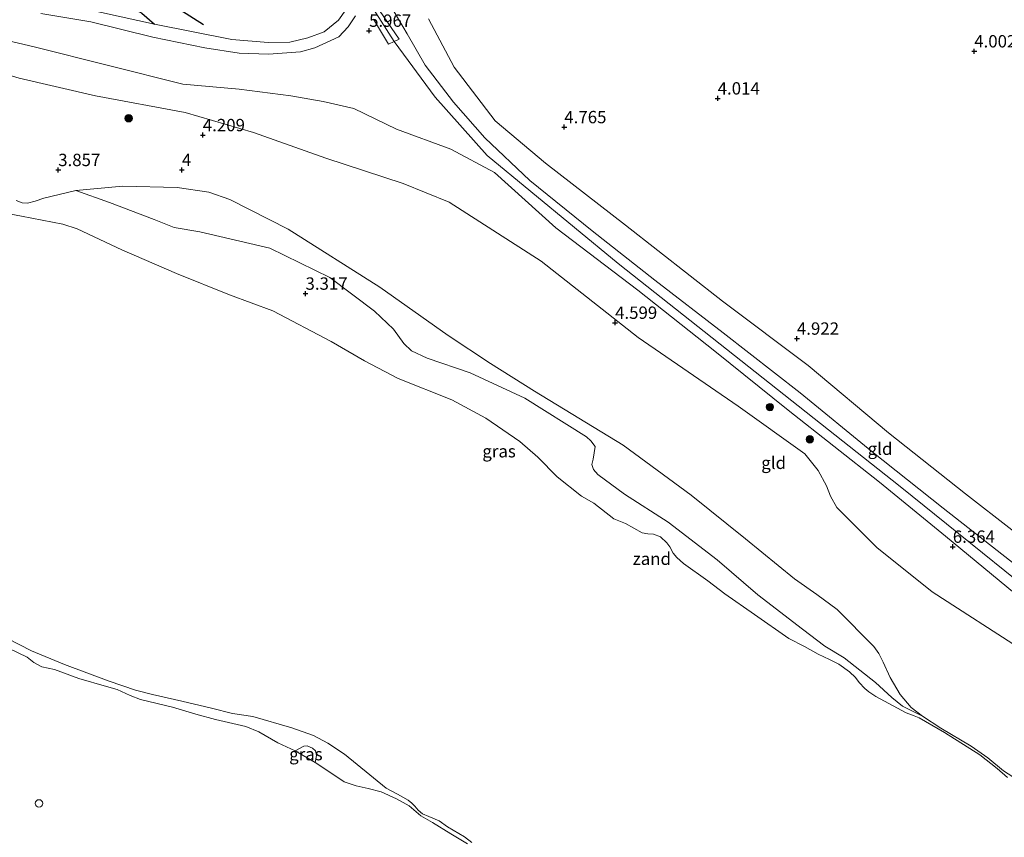
# Model space of a CAD drawing. Units: metres. Extents: x 149990 to 160005, y 424998 to 431251.
# Drawn here: x 150691 to 150890, y 425848 to 426013 of the extents above; entities that cross this region are included whole.
import ezdxf
from ezdxf.enums import TextEntityAlignment as Align

# ---------------------------------------------------------------- set-up
doc = ezdxf.new("R2010")
doc.units = ezdxf.units.M
doc.layers.get('0').update_dxf_attribs({"lineweight": 25})
for name, color, linetype, lineweight in [('B-ME-GR-BOOM-S-B1', 93, 'Continuous', 18), ('B-ME-GW-GRONDWERKLIJN-L-B1', 10, 'Continuous', 25), ('B-ME-GW-HOOGTEPUNT-S-B1', 10, 'Continuous', 25), ('B-ME-GW-KRUINLIJN-L-B1', 93, 'Continuous', 18), ('B-ME-GW-TEENLIJN-L-B1', 93, 'Continuous', 18), ('B-ME-IE-GRASLAND-GV-B6', 93, 'Continuous', 18), ('B-ME-IE-GRONDWERKLIJN-GROND_INGERICHT-GV-B6', 253, 'Continuous', 18), ('B-ME-IE-GRONDWERKLIJN-GROND_NIETINGERICHT-GV-B6', 253, 'Continuous', 18), ('B-ME-IE-INRICHTINGSELEMENT-S-B1', 253, 'Continuous', 18), ('B-ME-OG-BREUK-L-B1', 10, 'Continuous', 25), ('B-ME-OG-WATER-GV-B6', 153, 'Continuous', 18), ('B-ME-VH-VERH_SOORT-ONVERHARD-GV-B6', 8, 'Continuous', 18)]:
    doc.layers.add(name, color=color, linetype=linetype, lineweight=lineweight)
doc.styles.add('NLCS-ISO', font='NLCS-ISO.TTF')

# ---------------------------------------------------------------- blocks, each defined once
blk = doc.blocks.new('dtb')
blk.add_circle((0, 0), 0.75)
blk = doc.blocks.new('boom')
blk.add_hatch(color=256).paths.add_polyline_path([(-0.75, 0, 1), (0.75, 0, 1)])
blk.add_circle((0, 0), 0.75)
blk = doc.blocks.new('hoogtepunt')
for p, q in [((-0.5, 0), (0.5, 0)), ((0, 0.5), (0, -0.5))]:
    blk.add_line(p, q)

msp = doc.modelspace()

# ---------------------------------------------------------------- linework, layer by layer
at = {"layer": 'B-ME-GW-GRONDWERKLIJN-L-B1'}
msp.add_polyline3d([(150728.33, 426012.2, 5.62), (150703.12, 426028.27, 5.53), (150674.51, 426045.59, 5.53), (150639.98, 426064.13, 5.45)], dxfattribs=at)
at = {"layer": 'B-ME-GW-KRUINLIJN-L-B1'}
for points in [[(150775.19, 425997.54, 6.38), (150766.9, 426008.85, 6.12), (150761.62, 426017.08, 6.31), (150758.02, 426025.57, 6.24), (150755.27, 426034.9, 6.24), (150746, 426059.31, 6.02), (150739.78, 426074.32, 6.11), (150728.78, 426098.67, 6.34)], [(150785.25, 425989.32, 6.19), (150778.88, 425996.54, 6.21), (150773.16, 426004.05, 6.2), (150769.53, 426010.35, 6.24), (150766.89, 426014.83, 6.25), (150765.38, 426017.93, 6.31), (150763.26, 426022.88, 6.28), (150760.01, 426031.78, 6.18), (150753.67, 426045.88, 6.08), (150750.75, 426052.43, 5.98)], [(150653.68, 425989.37, 3.84), (150653.44, 425992.01, 4.2), (150667.15, 426008.25, 4.69), (150670.15, 426011.02, 4.78), (150671.95, 426011.95, 4.94), (150674.72, 426012.17, 4.94), (150676.5, 426011.91, 4.95), (150677.42, 426011.69, 4.97), (150694.11, 426007.73, 5.26), (150724.18, 426000.21, 5.48), (150735.54, 425999.17, 5.44), (150745.98, 425997.81, 5.27), (150752.52, 425996.7, 5.51), (150758.75, 425995.27, 5.89), (150767.39, 425991.1, 5.9), (150778.36, 425987.07, 5.97), (150787.17, 425982.31, 6.39), (150799.56, 425971.16, 6.44), (150816.16, 425958.52, 6.49), (150831.73, 425946.23, 6.52), (150846.55, 425934.25, 6.51), (150865.04, 425919.73, 6.33), (150878.37, 425908.79, 6.4), (150893.9, 425895.98, 6.43)], [(150775.19, 425997.54, 6.38), (150785.67, 425985.8, 6.45), (150812.2, 425963.93, 6.6), (150869.24, 425918.84, 6.6), (150907.03, 425888.33, 6.46), (150965.13, 425841.22, 6.5), (150988.31, 425820.18, 6.43), (151018.78, 425789.1, 6.4), (151053.8, 425751.54, 6.37), (151076.96, 425725.46, 6.29), (151096.72, 425705.89, 6.5), (151110.8, 425689.71, 6.38), (151137, 425657.12, 6.43), (151155.73, 425632.57, 6.51), (151164.85, 425619.74, 6.52), (151174.38, 425603.52, 6.38), (151181.08, 425589, 6.45), (151192.5, 425562.01, 6.39), (151195.24, 425554.38, 6.4), (151209.42, 425519.13, 6.4), (151215.11, 425506.65, 6.4)], [(150785.25, 425989.32, 6.19), (150794.31, 425980.72, 6.1), (150806.93, 425970.52, 6.16), (150819.62, 425960.59, 6.28), (150833.42, 425949.89, 6.28), (150848.96, 425937.75, 6.28), (150863.48, 425925.88, 6.32), (150877.87, 425914.42, 6.35), (150893.78, 425901.96, 6.35), (150909.42, 425889.73, 6.32), (150925.67, 425877.01, 6.25), (150941.31, 425864.11, 6.18), (150957.84, 425850.45, 6.29), (150973.79, 425836.48, 6.23), (150988.21, 425823, 6.25), (151002.28, 425808.74, 6.33), (151017.9, 425793.1, 6.3), (151032.71, 425777.77, 6.26), (151044.21, 425765.41, 6.2), (151051.92, 425757.67, 6.31), (151054.45, 425752.81, 6.31), (151062.46, 425745.08, 6.23), (151070.54, 425736.4, 6.17), (151076.29, 425729.51, 6.17)], [(150894.84, 425858.29, 4.06), (150890.08, 425861.31, 4.08), (150886.94, 425863.97, 4.04), (150883.54, 425866.3, 3.97), (150877.4, 425869.97, 3.74), (150873.72, 425872.35, 3.46), (150871.41, 425874.13, 3.44), (150869.23, 425876.75, 3.44), (150867.18, 425880.18, 3.86), (150865.76, 425883.32, 4.21), (150864.92, 425885.08, 4.34), (150863.87, 425886.44, 4.56), (150856.46, 425893.94, 4.68), (150852.35, 425896.98, 4.65), (150847.87, 425900.13, 4.52), (150837.93, 425908.25, 4.11), (150826.96, 425917.05, 3.95), (150813.21, 425927.22, 3.87), (150795.29, 425938.08, 3.67), (150786.41, 425943.69, 3.7), (150777.83, 425949.35, 3.62), (150763.98, 425959.11, 3.71), (150745.46, 425970.87, 3.8), (150733.67, 425976.85, 3.67), (150729.41, 425978.33, 3.65), (150722.99, 425979.29, 3.55), (150712.06, 425979.57, 3.59), (150702.51, 425978.68, 3.53), (150696.06, 425977.12, 3.36), (150694.28, 425976.55, 3.32), (150692.75, 425976.12, 3.3), (150691.69, 425976.19, 3.3), (150690.47, 425976.68, 3.31)], [(150689.03, 425886.08, 4.12), (150692.68, 425884.29, 4.08), (150694.07, 425883.25, 4.07), (150695.69, 425882.33, 4.07), (150698.25, 425881.79, 4.06), (150703.11, 425879.98, 4.01), (150708.73, 425878.39, 3.96), (150710.87, 425877.79, 3.98), (150713.55, 425876.57, 4), (150715.6, 425875.76, 3.97), (150722.11, 425874.23, 3.87), (150726.78, 425872.76, 3.84), (150730.8, 425871.73, 3.78), (150736.89, 425870.29, 3.54), (150739.56, 425869.21, 3.63), (150743.36, 425867.02, 3.66), (150746.87, 425865.37, 3.59), (150750.91, 425863.04, 3.63), (150753.49, 425861.33, 3.58), (150756.82, 425859.08, 3.47), (150759.19, 425858.31, 3.42), (150761.62, 425857.73, 3.33), (150764.25, 425857.08, 3.3), (150767.38, 425855.69, 3.29), (150769.91, 425854.25, 3.36), (150772.29, 425852.24, 3.26), (150774.63, 425850.86, 3.33), (150778.38, 425848.58, 3.34), (150781.7, 425846.55, 3.29)]]:
    msp.add_polyline3d(points, dxfattribs=at)
at = {"layer": 'B-ME-GW-TEENLIJN-L-B1'}
for points in [[(150773.87, 426013.42, 5.09), (150779.05, 426003.65, 5.05), (150787.3, 425992.78, 5.04), (150797.53, 425984.2, 5.04), (150813.66, 425971.68, 5.04), (150833.27, 425956.32, 5.04), (150850.62, 425943.33, 5.04), (150866.88, 425929.7, 5.01), (150882.44, 425917.37, 4.96), (150901.14, 425902.81, 4.96)], [(150894.07, 425885.67, 5.48), (150875.68, 425897.52, 5.62), (150864.51, 425906.48, 5.66), (150856.43, 425914.58, 5.45), (150855.1, 425916.9, 5.45), (150854.3, 425918.96, 5.43), (150852.64, 425922.05, 5.4), (150849.93, 425925.43, 5.31), (150836.42, 425935.09, 5.12), (150816.21, 425948.99, 4.68), (150796.61, 425964.43, 4.58), (150778.03, 425976.31, 4.62), (150768.72, 425980.12, 4.54), (150753.07, 425985.26, 4.51), (150738.49, 425990.42, 4.55), (150724.66, 425994.47, 4.49), (150706.54, 425997.83, 4.45), (150691.06, 426001.39, 4.35)]]:
    msp.add_polyline3d(points, dxfattribs=at)
at = {"layer": 'B-ME-IE-GRASLAND-GV-B6'}
for points in [[(150873.72, 425872.35, 3.46), (150869.68, 425874.39, 3.43), (150867.51, 425876.13, 3.42), (150864.21, 425879.17, 3.44), (150857.88, 425884.19, 3.46), (150854, 425886.52, 3.38), (150849.43, 425890.01, 3.36), (150840.46, 425896.93, 3.44), (150832.23, 425903.98, 3.46), (150822.29, 425911.59, 3.38), (150813.48, 425917.3, 3.34), (150808.11, 425921.25, 3.33), (150807.18, 425922.24, 3.37), (150806.88, 425923.3, 3.37), (150807.11, 425924.39, 3.38), (150807.55, 425926.91, 3.46), (150806.69, 425928.09, 3.47), (150805.8, 425928.89, 3.51), (150793.35, 425936.67, 3.56), (150782.25, 425941.8, 3.42), (150773.56, 425944.79, 3.45), (150770.38, 425946.26, 3.4), (150768.88, 425947.77, 3.4), (150766.77, 425950.65, 3.43), (150762.94, 425954.31, 3.42), (150753.9, 425961.08, 3.55), (150741.74, 425967.03, 3.53), (150727.59, 425970.31, 3.38), (150722.39, 425971.23, 3.36), (150718.39, 425972.82, 3.33), (150709.33, 425976.28, 3.39), (150702.51, 425978.68, 3.53), (150712.06, 425979.57, 3.59), (150722.99, 425979.29, 3.55), (150729.41, 425978.33, 3.65), (150733.67, 425976.85, 3.67), (150745.46, 425970.87, 3.8), (150763.98, 425959.11, 3.71), (150777.83, 425949.35, 3.62), (150786.41, 425943.69, 3.7), (150795.29, 425938.08, 3.67), (150813.21, 425927.22, 3.87), (150826.96, 425917.05, 3.95), (150837.93, 425908.25, 4.11), (150847.87, 425900.13, 4.52), (150852.35, 425896.98, 4.65), (150856.46, 425893.94, 4.68), (150863.87, 425886.44, 4.56), (150864.92, 425885.08, 4.34), (150865.76, 425883.32, 4.21), (150867.18, 425880.18, 3.86), (150869.23, 425876.75, 3.44), (150871.41, 425874.13, 3.44), (150873.72, 425872.35, 3.46)], [(150746.87, 425865.37, 3.59), (150748.64, 425866.33, 3.31), (150749.33, 425866.37, 3.28), (150750.41, 425865.94, 3.36), (150751, 425865.4, 3.38), (150751.22, 425864.45, 3.4), (150750.91, 425863.04, 3.63), (150746.87, 425865.37, 3.59)]]:
    msp.add_polyline3d(points, dxfattribs=at)
at = {"layer": 'B-ME-IE-GRONDWERKLIJN-GROND_INGERICHT-GV-B6'}
for points in [[(150757.15, 426015.2, 5.76), (150755.62, 426013.16, 5.74), (150752.74, 426010.77, 5.72), (150749.47, 426009.56, 5.66), (150745.81, 426008.71, 5.59), (150741.4, 426008.65, 5.44), (150734.09, 426009.2, 5.3), (150718.44, 426012.33, 4.91), (150697.04, 426017.02, 4.89)], [(150695.46, 426014.46, 4.89), (150705.54, 426012.79, 4.92), (150718.13, 426009.68, 5.01), (150728.63, 426007.55, 5.21), (150735.55, 426006.44, 5.34), (150741.49, 426006.24, 5.51), (150747.95, 426006.73, 5.66), (150750.85, 426007.55, 5.81), (150755.73, 426009.77, 5.87), (150757.6, 426011.76, 5.88), (150759.08, 426014.05, 5.92)], [(150762.7, 426013.37, 6.04), (150765.77, 426008.32, 6.11), (150766.9, 426008.85, 6.12), (150767.88, 426009.31, 6.14), (150763.91, 426015.07, 6.41)], [(150893.78, 425901.96, 6.35), (150877.87, 425914.42, 6.35), (150863.48, 425925.88, 6.32), (150848.96, 425937.75, 6.28), (150833.42, 425949.89, 6.28), (150819.62, 425960.59, 6.28), (150806.93, 425970.52, 6.16), (150794.31, 425980.72, 6.1), (150785.25, 425989.32, 6.19), (150778.88, 425996.54, 6.21), (150773.16, 426004.05, 6.2), (150769.53, 426010.35, 6.24), (150766.89, 426014.83, 6.25)], [(150766.89, 426014.83, 6.25), (150769.53, 426010.35, 6.24), (150773.16, 426004.05, 6.2), (150778.88, 425996.54, 6.21), (150785.25, 425989.32, 6.19), (150794.31, 425980.72, 6.1), (150806.93, 425970.52, 6.16), (150819.62, 425960.59, 6.28), (150833.42, 425949.89, 6.28), (150848.96, 425937.75, 6.28), (150863.48, 425925.88, 6.32), (150877.87, 425914.42, 6.35), (150893.78, 425901.96, 6.35)], [(150893.9, 425895.98, 6.43), (150878.37, 425908.79, 6.4), (150865.04, 425919.73, 6.33), (150846.55, 425934.25, 6.51), (150831.73, 425946.23, 6.52), (150816.16, 425958.52, 6.49), (150799.56, 425971.16, 6.44), (150787.17, 425982.31, 6.39), (150778.36, 425987.07, 5.97), (150767.39, 425991.1, 5.9), (150758.75, 425995.27, 5.89), (150752.52, 425996.7, 5.51), (150745.98, 425997.81, 5.27), (150735.54, 425999.17, 5.44), (150724.18, 426000.21, 5.48), (150694.11, 426007.73, 5.26), (150677.42, 426011.69, 4.97), (150681.85, 426014.26, 5.06)], [(150773.87, 426013.42, 5.09), (150779.05, 426003.65, 5.05), (150787.3, 425992.78, 5.04), (150797.53, 425984.2, 5.04), (150813.66, 425971.68, 5.04), (150833.27, 425956.32, 5.04), (150850.62, 425943.33, 5.04), (150866.88, 425929.7, 5.01), (150882.44, 425917.37, 4.96), (150901.14, 425902.81, 4.96)], [(150901.14, 425902.81, 4.96), (150882.44, 425917.37, 4.96), (150866.88, 425929.7, 5.01), (150850.62, 425943.33, 5.04), (150833.27, 425956.32, 5.04), (150813.66, 425971.68, 5.04), (150797.53, 425984.2, 5.04), (150787.3, 425992.78, 5.04), (150779.05, 426003.65, 5.05), (150773.87, 426013.42, 5.09)], [(150894.07, 425885.67, 5.48), (150875.68, 425897.52, 5.62), (150864.51, 425906.48, 5.66), (150856.43, 425914.58, 5.45), (150855.1, 425916.9, 5.45), (150854.3, 425918.96, 5.43), (150852.64, 425922.05, 5.4), (150849.93, 425925.43, 5.31), (150836.42, 425935.09, 5.12), (150816.21, 425948.99, 4.68), (150796.61, 425964.43, 4.58), (150778.03, 425976.31, 4.62), (150768.72, 425980.12, 4.54), (150753.07, 425985.26, 4.51), (150738.49, 425990.42, 4.55), (150724.66, 425994.47, 4.49), (150706.54, 425997.83, 4.45), (150691.06, 426001.39, 4.35), (150675.49, 426006.12, 4.41), (150672.38, 426007.09, 4.38), (150677.42, 426011.69, 4.97)], [(150677.42, 426011.69, 4.97), (150694.11, 426007.73, 5.26), (150724.18, 426000.21, 5.48), (150735.54, 425999.17, 5.44), (150745.98, 425997.81, 5.27), (150752.52, 425996.7, 5.51), (150758.75, 425995.27, 5.89), (150767.39, 425991.1, 5.9), (150778.36, 425987.07, 5.97), (150787.17, 425982.31, 6.39), (150799.56, 425971.16, 6.44), (150816.16, 425958.52, 6.49), (150831.73, 425946.23, 6.52), (150846.55, 425934.25, 6.51), (150865.04, 425919.73, 6.33), (150878.37, 425908.79, 6.4), (150893.9, 425895.98, 6.43)], [(150691.06, 426001.39, 4.35), (150706.54, 425997.83, 4.45), (150724.66, 425994.47, 4.49), (150738.49, 425990.42, 4.55), (150753.07, 425985.26, 4.51), (150768.72, 425980.12, 4.54), (150778.03, 425976.31, 4.62), (150796.61, 425964.43, 4.58), (150816.21, 425948.99, 4.68), (150836.42, 425935.09, 5.12), (150849.93, 425925.43, 5.31), (150852.64, 425922.05, 5.4), (150854.3, 425918.96, 5.43), (150855.1, 425916.9, 5.45), (150856.43, 425914.58, 5.45), (150864.51, 425906.48, 5.66), (150875.68, 425897.52, 5.62), (150894.07, 425885.67, 5.48)], [(150894.84, 425858.29, 4.06), (150890.08, 425861.31, 4.08), (150886.94, 425863.97, 4.04), (150883.54, 425866.3, 3.97), (150877.4, 425869.97, 3.74), (150873.72, 425872.35, 3.46), (150871.41, 425874.13, 3.44), (150869.23, 425876.75, 3.44), (150867.18, 425880.18, 3.86), (150865.76, 425883.32, 4.21), (150864.92, 425885.08, 4.34), (150863.87, 425886.44, 4.56), (150856.46, 425893.94, 4.68), (150852.35, 425896.98, 4.65), (150847.87, 425900.13, 4.52), (150837.93, 425908.25, 4.11), (150826.96, 425917.05, 3.95), (150813.21, 425927.22, 3.87), (150795.29, 425938.08, 3.67), (150786.41, 425943.69, 3.7), (150777.83, 425949.35, 3.62), (150763.98, 425959.11, 3.71), (150745.46, 425970.87, 3.8), (150733.67, 425976.85, 3.67), (150729.41, 425978.33, 3.65), (150722.99, 425979.29, 3.55), (150712.06, 425979.57, 3.59), (150702.51, 425978.68, 3.53), (150696.06, 425977.12, 3.36), (150694.28, 425976.55, 3.32), (150692.75, 425976.12, 3.3), (150691.69, 425976.19, 3.3), (150690.47, 425976.68, 3.31)], [(150689.03, 425886.08, 4.12), (150692.68, 425884.29, 4.08), (150694.07, 425883.25, 4.07), (150695.69, 425882.33, 4.07), (150698.25, 425881.79, 4.06), (150703.11, 425879.98, 4.01), (150708.73, 425878.39, 3.96), (150710.87, 425877.79, 3.98), (150713.55, 425876.57, 4), (150715.6, 425875.76, 3.97), (150722.11, 425874.23, 3.87), (150726.78, 425872.76, 3.84), (150730.8, 425871.73, 3.78), (150736.89, 425870.29, 3.54), (150739.56, 425869.21, 3.63), (150743.36, 425867.02, 3.66), (150746.87, 425865.37, 3.59), (150750.91, 425863.04, 3.63), (150753.49, 425861.33, 3.58), (150756.82, 425859.08, 3.47), (150759.19, 425858.31, 3.42), (150761.62, 425857.73, 3.33), (150764.25, 425857.08, 3.3), (150767.38, 425855.69, 3.29), (150769.91, 425854.25, 3.36), (150772.29, 425852.24, 3.26), (150774.63, 425850.86, 3.33), (150778.38, 425848.58, 3.34), (150781.7, 425846.55, 3.29)]]:
    msp.add_polyline3d(points, dxfattribs=at)
at = {"layer": 'B-ME-IE-GRONDWERKLIJN-GROND_NIETINGERICHT-GV-B6'}
for points in [[(150690.47, 425976.68, 3.31), (150691.69, 425976.19, 3.3), (150692.75, 425976.12, 3.3), (150694.28, 425976.55, 3.32), (150696.06, 425977.12, 3.36), (150702.51, 425978.68, 3.53), (150709.33, 425976.28, 3.39), (150718.39, 425972.82, 3.33), (150722.39, 425971.23, 3.36), (150727.59, 425970.31, 3.38), (150741.74, 425967.03, 3.53), (150753.9, 425961.08, 3.55), (150762.94, 425954.31, 3.42), (150766.77, 425950.65, 3.43), (150768.88, 425947.77, 3.4), (150770.38, 425946.26, 3.4), (150773.56, 425944.79, 3.45), (150782.25, 425941.8, 3.42), (150793.35, 425936.67, 3.56), (150805.8, 425928.89, 3.51), (150806.69, 425928.09, 3.47), (150807.55, 425926.91, 3.46), (150807.11, 425924.39, 3.38), (150806.88, 425923.3, 3.37), (150807.18, 425922.24, 3.37), (150808.11, 425921.25, 3.33), (150813.48, 425917.3, 3.34), (150822.29, 425911.59, 3.38), (150832.23, 425903.98, 3.46), (150840.46, 425896.93, 3.44), (150849.43, 425890.01, 3.36), (150854, 425886.52, 3.38), (150857.88, 425884.19, 3.46), (150864.21, 425879.17, 3.44), (150867.51, 425876.13, 3.42), (150869.68, 425874.39, 3.43), (150873.72, 425872.35, 3.46), (150877.4, 425869.97, 3.74), (150883.54, 425866.3, 3.97), (150886.94, 425863.97, 4.04), (150890.08, 425861.31, 4.08), (150894.84, 425858.29, 4.06)], [(150890.88, 425859.99, 2.75), (150888.79, 425861.8, 2.75), (150885.34, 425864.57, 2.75), (150878.18, 425869.11, 2.75), (150873.02, 425872.07, 2.75), (150872.05, 425872.46, 2.75), (150870.4, 425873.03, 2.75), (150864.32, 425876.39, 2.75), (150862.84, 425877.31, 2.75), (150862.05, 425877.97, 2.75), (150860.9, 425879.18, 2.75), (150860.17, 425880.19, 2.75), (150858.98, 425881.34, 2.75), (150856.78, 425882.91, 2.75), (150854.9, 425883.87, 2.75), (150852.63, 425884.9, 2.75), (150849.84, 425886.46, 2.75), (150846.68, 425888.1, 2.75), (150839.78, 425892.95, 2.75), (150833.77, 425897.11, 2.75), (150830.29, 425899.75, 2.75), (150825.42, 425903.27, 2.75), (150824.07, 425904.49, 2.75), (150823.3, 425905.38, 2.75), (150822.65, 425906.65, 2.75), (150822.06, 425907.47, 2.75), (150820.74, 425908.65, 2.75), (150819.35, 425909.19, 2.75), (150818.19, 425909.28, 2.75), (150817.04, 425909.44, 2.75), (150813.64, 425911.38, 2.75), (150811.3, 425912.32, 2.75), (150807.24, 425915.48, 2.75), (150804.77, 425916.88, 2.75), (150799.83, 425920.81, 2.75), (150795.98, 425924.77, 2.75), (150792.28, 425927.9, 2.75), (150785.45, 425932.62, 2.75), (150778.53, 425936.36, 2.75), (150767.69, 425940.65, 2.75), (150760.87, 425944.25, 2.75), (150754.15, 425948.17, 2.75), (150742.34, 425954.36, 2.75), (150733.6, 425957.58, 2.75), (150722.9, 425961.88, 2.75), (150711.83, 425966.66, 2.75), (150702.81, 425970.95, 2.75), (150699.92, 425971.9, 2.75), (150691.53, 425973.53, 2.75), (150684.03, 425974.9, 2.75)], [(150686.28, 425889.31, 2.75), (150693.57, 425885.59, 2.75), (150700.21, 425882.81, 2.75), (150709.25, 425879.47, 2.75), (150714.59, 425877.67, 2.75), (150718.05, 425876.74, 2.75), (150723.95, 425875.39, 2.75), (150729.98, 425874.01, 2.75), (150734.19, 425872.95, 2.75), (150738.3, 425872.31, 2.75), (150746.23, 425870.04, 2.75), (150750.62, 425868.45, 2.75), (150753.52, 425866.91, 2.75), (150756.86, 425864.72, 2.75), (150759.42, 425862.59, 2.75), (150765.29, 425857.83, 2.75), (150767.59, 425856.59, 2.75), (150769.73, 425855.36, 2.75), (150770.44, 425854.81, 2.75), (150771.06, 425854.17, 2.75), (150771.73, 425853.35, 2.75), (150772.62, 425852.65, 2.75), (150773.94, 425852.08, 2.75), (150775.97, 425851.23, 2.75), (150777.66, 425850.03, 2.75), (150781.09, 425847.98, 2.75), (150782.63, 425846.8, 2.75)], [(150746.87, 425865.37, 3.59), (150743.36, 425867.02, 3.66), (150739.56, 425869.21, 3.63), (150736.89, 425870.29, 3.54), (150730.8, 425871.73, 3.78), (150726.78, 425872.76, 3.84), (150722.11, 425874.23, 3.87), (150715.6, 425875.76, 3.97), (150713.55, 425876.57, 4), (150710.87, 425877.79, 3.98), (150708.73, 425878.39, 3.96), (150703.11, 425879.98, 4.01), (150698.25, 425881.79, 4.06), (150695.69, 425882.33, 4.07), (150694.07, 425883.25, 4.07), (150692.68, 425884.29, 4.08), (150689.03, 425886.08, 4.12)], [(150781.7, 425846.55, 3.29), (150778.38, 425848.58, 3.34), (150774.63, 425850.86, 3.33), (150772.29, 425852.24, 3.26), (150769.91, 425854.25, 3.36), (150767.38, 425855.69, 3.29), (150764.25, 425857.08, 3.3), (150761.62, 425857.73, 3.33), (150759.19, 425858.31, 3.42), (150756.82, 425859.08, 3.47), (150753.49, 425861.33, 3.58), (150750.91, 425863.04, 3.63), (150751.22, 425864.45, 3.4), (150751, 425865.4, 3.38), (150750.41, 425865.94, 3.36), (150749.33, 425866.37, 3.28), (150748.64, 425866.33, 3.31), (150746.87, 425865.37, 3.59)]]:
    msp.add_polyline3d(points, dxfattribs=at)
at = {"layer": 'B-ME-OG-BREUK-L-B1'}
msp.add_polyline3d([(150640.18, 426060.28, 5.1), (150676.21, 426038.59, 5.1), (150696.67, 426025.71, 5.04), (150715.85, 426014.53, 5), (150718.44, 426012.33, 4.91)], dxfattribs=at)
at = {"layer": 'B-ME-OG-WATER-GV-B6'}
for points in [[(150684.03, 425974.9, 2.75), (150691.53, 425973.53, 2.75), (150699.92, 425971.9, 2.75), (150702.81, 425970.95, 2.75), (150711.83, 425966.66, 2.75), (150722.9, 425961.88, 2.75), (150733.6, 425957.58, 2.75), (150742.34, 425954.36, 2.75), (150754.15, 425948.17, 2.75), (150760.87, 425944.25, 2.75), (150767.69, 425940.65, 2.75), (150778.53, 425936.36, 2.75), (150785.45, 425932.62, 2.75), (150792.28, 425927.9, 2.75), (150795.98, 425924.77, 2.75), (150799.83, 425920.81, 2.75), (150804.77, 425916.88, 2.75), (150807.24, 425915.48, 2.75), (150811.3, 425912.32, 2.75), (150813.64, 425911.38, 2.75), (150817.04, 425909.44, 2.75), (150818.19, 425909.28, 2.75), (150819.35, 425909.19, 2.75), (150820.74, 425908.65, 2.75), (150822.06, 425907.47, 2.75), (150822.65, 425906.65, 2.75), (150823.3, 425905.38, 2.75), (150824.07, 425904.49, 2.75), (150825.42, 425903.27, 2.75), (150830.29, 425899.75, 2.75), (150833.77, 425897.11, 2.75), (150839.78, 425892.95, 2.75), (150846.68, 425888.1, 2.75), (150849.84, 425886.46, 2.75), (150852.63, 425884.9, 2.75), (150854.9, 425883.87, 2.75), (150856.78, 425882.91, 2.75), (150858.98, 425881.34, 2.75), (150860.17, 425880.19, 2.75), (150860.9, 425879.18, 2.75), (150862.05, 425877.97, 2.75), (150862.84, 425877.31, 2.75), (150864.32, 425876.39, 2.75), (150870.4, 425873.03, 2.75), (150872.05, 425872.46, 2.75), (150873.02, 425872.07, 2.75), (150878.18, 425869.11, 2.75), (150885.34, 425864.57, 2.75), (150888.79, 425861.8, 2.75), (150890.88, 425859.99, 2.75)], [(150782.63, 425846.8, 2.75), (150781.09, 425847.98, 2.75), (150777.66, 425850.03, 2.75), (150775.97, 425851.23, 2.75), (150773.94, 425852.08, 2.75), (150772.62, 425852.65, 2.75), (150771.73, 425853.35, 2.75), (150771.06, 425854.17, 2.75), (150770.44, 425854.81, 2.75), (150769.73, 425855.36, 2.75), (150767.59, 425856.59, 2.75), (150765.29, 425857.83, 2.75), (150759.42, 425862.59, 2.75), (150756.86, 425864.72, 2.75), (150753.52, 425866.91, 2.75), (150750.62, 425868.45, 2.75), (150746.23, 425870.04, 2.75), (150738.3, 425872.31, 2.75), (150734.19, 425872.95, 2.75), (150729.98, 425874.01, 2.75), (150723.95, 425875.39, 2.75), (150718.05, 425876.74, 2.75), (150714.59, 425877.67, 2.75), (150709.25, 425879.47, 2.75), (150700.21, 425882.81, 2.75), (150693.57, 425885.59, 2.75), (150686.28, 425889.31, 2.75)]]:
    msp.add_polyline3d(points, dxfattribs=at)
at = {"layer": 'B-ME-VH-VERH_SOORT-ONVERHARD-GV-B6'}
for points in [[(150697.04, 426017.02, 4.89), (150718.44, 426012.33, 4.91), (150734.09, 426009.2, 5.3), (150741.4, 426008.65, 5.44), (150745.81, 426008.71, 5.59), (150749.47, 426009.56, 5.66), (150752.74, 426010.77, 5.72), (150755.62, 426013.16, 5.74), (150757.15, 426015.2, 5.76)], [(150759.08, 426014.05, 5.92), (150757.6, 426011.76, 5.88), (150755.73, 426009.77, 5.87), (150750.85, 426007.55, 5.81), (150747.95, 426006.73, 5.66), (150741.49, 426006.24, 5.51), (150735.55, 426006.44, 5.34), (150728.63, 426007.55, 5.21), (150718.13, 426009.68, 5.01), (150705.54, 426012.79, 4.92), (150695.46, 426014.46, 4.89)], [(150763.91, 426015.07, 6.41), (150767.88, 426009.31, 6.14), (150766.9, 426008.85, 6.12), (150765.77, 426008.32, 6.11), (150762.7, 426013.37, 6.04)]]:
    msp.add_polyline3d(points, dxfattribs=at)

# ---------------------------------------------------------------- block references
at = {"layer": 'B-ME-GR-BOOM-S-B1', "rotation": 90}
for p in [(150713.21, 425993.3, 4.37), (150842.87, 425934.89, 5.62), (150850.95, 425928.37, 5.81)]:
    msp.add_blockref('boom', p, dxfattribs=at)
at = {"layer": 'B-ME-GW-HOOGTEPUNT-S-B1', "rotation": 90}
for p in [(150761.83, 426011.01, 5.97), (150761.83, 426011.01, 5.97), (150884.18, 426006.84, 4), (150884.18, 426006.84, 4), (150832.31, 425997.32, 4.01), (150832.31, 425997.32, 4.01), (150801.3, 425991.51, 4.76), (150801.3, 425991.51, 4.76), (150728.21, 425989.89, 4.21), (150728.21, 425989.89, 4.21), (150698.97, 425982.84, 3.86), (150698.97, 425982.84, 3.86), (150723.97, 425982.84, 4), (150723.97, 425982.84, 4), (150748.97, 425957.84, 3.32), (150748.97, 425957.84, 3.32), (150811.57, 425951.95, 4.6), (150811.57, 425951.95, 4.6), (150848.33, 425948.74, 4.92), (150848.33, 425948.74, 4.92), (150879.85, 425906.66, 6.36), (150879.85, 425906.66, 6.36)]:
    msp.add_blockref('hoogtepunt', p, dxfattribs=at)
at = {"layer": 'B-ME-IE-INRICHTINGSELEMENT-S-B1', "rotation": 90}
msp.add_blockref('dtb', (150695.08, 425854.74, 5.14), dxfattribs=at)

# ---------------------------------------------------------------- texts
at = {"layer": 'B-ME-GW-HOOGTEPUNT-S-B1', "ltscale": 0.2, "style": 'NLCS-ISO'}
for s, p in [('5.967', (150761.83, 426011.01, 5.97)), ('5.967', (150761.83, 426011.01, 5.97)), ('4.002', (150884.18, 426006.84, 4)), ('4.002', (150884.18, 426006.84, 4)), ('4.014', (150832.31, 425997.32, 4.01)), ('4.014', (150832.31, 425997.32, 4.01)), ('4.765', (150801.3, 425991.51, 4.76)), ('4.765', (150801.3, 425991.51, 4.76)), ('4.209', (150728.21, 425989.89, 4.21)), ('4.209', (150728.21, 425989.89, 4.21)), ('3.857', (150698.97, 425982.84, 3.86)), ('3.857', (150698.97, 425982.84, 3.86)), ('4', (150723.97, 425982.84, 4)), ('4', (150723.97, 425982.84, 4)), ('3.317', (150748.97, 425957.84, 3.32)), ('3.317', (150748.97, 425957.84, 3.32)), ('4.599', (150811.57, 425951.95, 4.6)), ('4.599', (150811.57, 425951.95, 4.6)), ('4.922', (150848.33, 425948.74, 4.92)), ('4.922', (150848.33, 425948.74, 4.92)), ('6.364', (150879.85, 425906.66, 6.36)), ('6.364', (150879.85, 425906.66, 6.36))]:
    msp.add_text(s, height=2.5, dxfattribs=at).set_placement(p, align=Align.BOTTOM_LEFT)
at = {"layer": 'B-ME-IE-GRASLAND-GV-B6', "ltscale": 0.2, "style": 'NLCS-ISO'}
for p in [(150788.11, 425925.96), (150749.05, 425864.7)]:
    msp.add_text('gras', height=2.5, dxfattribs=at).set_placement(p, align=Align.MIDDLE_CENTER)
at = {"layer": 'B-ME-IE-GRONDWERKLIJN-GROND_INGERICHT-GV-B6', "ltscale": 0.2, "style": 'NLCS-ISO'}
for p in [(150865.14, 425926.46), (150843.63, 425923.62)]:
    msp.add_text('gld', height=2.5, dxfattribs=at).set_placement(p, align=Align.MIDDLE_CENTER)
at = {"layer": 'B-ME-IE-GRONDWERKLIJN-GROND_NIETINGERICHT-GV-B6', "ltscale": 0.2, "style": 'NLCS-ISO'}
msp.add_text('zand', height=2.5, dxfattribs=at).set_placement((150819, 425904.22), align=Align.MIDDLE_CENTER)

doc.saveas('drawing.dxf')
